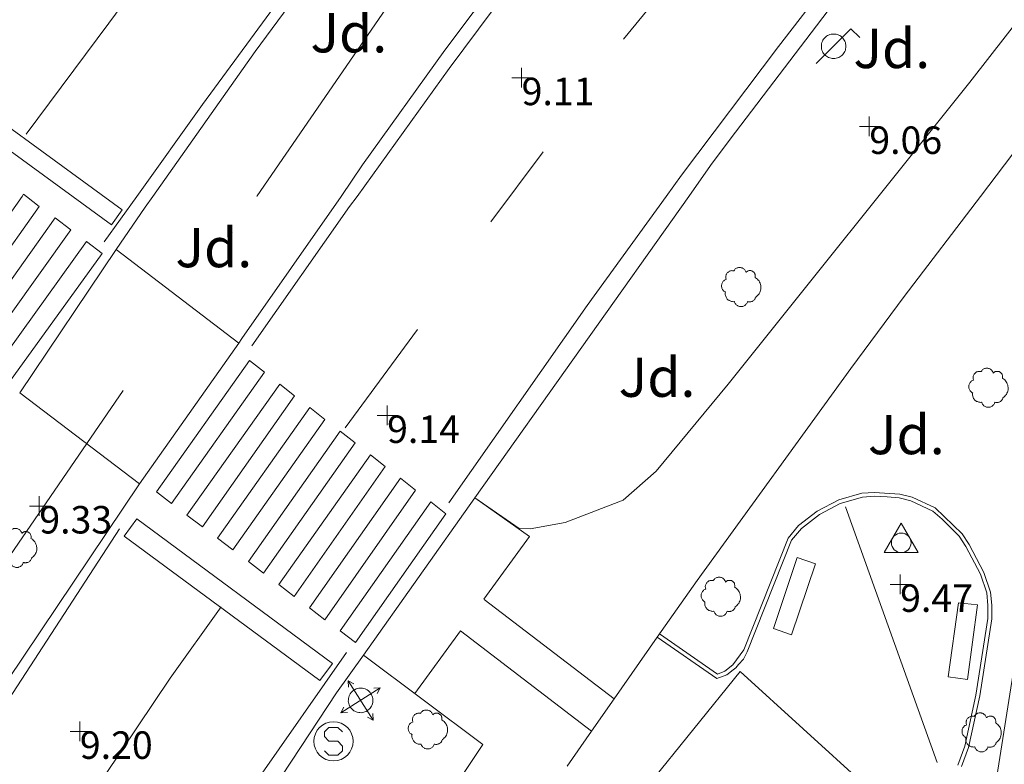
# Model space of a CAD drawing. Units: metres. Extents: x 548000 to 549001, y 4799000 to 4800001.
# Drawn here: x 548195 to 548220, y 4799771 to 4799790 of the extents above; entities that cross this region are included whole.
import ezdxf
from ezdxf.enums import TextEntityAlignment as Align

# ---------------------------------------------------------------- set-up
doc = ezdxf.new("R2010")
doc.units = ezdxf.units.M
doc.header["$MEASUREMENT"] = 0
doc.linetypes.add('DGN Style 3', pattern=[16.792324159183735, 11.99451725655981, -4.797806902623925])
doc.linetypes.add('DGN Style 4', pattern=[19.203222127752262, 9.59561380524785, -4.797806902623925, 0.01199451725655981, -4.797806902623925])
for name, color, linetype, lineweight in [('01-005', 6, 'Continuous', 0), ('01-014', 6, 'Continuous', 0), ('01-405', 7, 'Continuous', 0), ('01-414', 7, 'Continuous', 0), ('04+002', 12, 'Continuous', 0), ('04-004', 92, 'Continuous', 0), ('04-007', 3, 'Continuous', 0), ('04-407', 3, 'Continuous', 0), ('05-036', 140, 'Continuous', 0), ('05-037', 161, 'Continuous', 0), ('05-038', 163, 'Continuous', 0), ('05-039', 40, 'DGN Style 3', 0), ('05-040', 40, 'Continuous', 0), ('05-042', 254, 'DGN Style 4', 0), ('07-025', 7, 'Continuous', 0), ('07-027', 93, 'Continuous', 0), ('08-001', 11, 'Continuous', 0), ('08-006', 42, 'Continuous', 0), ('08-015', 70, 'Continuous', 0), ('08-040', 140, 'Continuous', 0), ('09-001', 252, 'Continuous', 0)]:
    doc.layers.add(name, color=color, linetype=linetype, lineweight=lineweight)
doc.styles.add('Style-ITALICS', font='ITALICS.shx')

# ---------------------------------------------------------------- blocks, each defined once
blk = doc.blocks.new('01-005-01')
at = {"layer": '01-005', "color": 6, "linetype": 'Continuous', "lineweight": 0, "flags": 128}
for points in [[(-0.25, 0), (0.25, 0)], [(0, -0.25), (0, 0.25)]]:
    blk.add_lwpolyline(points, dxfattribs=at)
blk = doc.blocks.new('01-014-01')
at = {"layer": '01-014', "color": 6, "linetype": 'Continuous', "lineweight": 0, "flags": 128}
for points in [[(-0.25, 0), (0.25, 0)], [(0, -0.25), (0, 0.25)]]:
    blk.add_lwpolyline(points, dxfattribs=at)
blk = doc.blocks.new('08-001-01')
at = {"layer": '08-001', "color": 11, "linetype": 'Continuous', "lineweight": 0, "flags": 128}
for points in [[(-0.443149681086652, -0.4419999998062849), (0.4418503189226612, 0.4419999998062849), (0.6638503188733011, 0.2209999999031425)], [(0.3118503189180046, 0), (0.3118503189180046, 0.03299999982118607), (0.304850319866091, 0.06400000024586916), (0.2988503188826144, 0.09700000006705523), (0.2848503198474646, 0.1299999998882413), (0.2718503188807517, 0.1550000002607703), (0.2548503198195249, 0.1820000000298023), (0.2348503199173138, 0.2079999996349216), (0.2078503188677132, 0.2340000001713634), (0.181850318913348, 0.2539999997243285), (0.1558503189589828, 0.2730000000447035), (0.1298503198195249, 0.2860000003129244), (0.09685031895060092, 0.2989999996498227), (0.06385031889658421, 0.3059999998658895), (0.03185031889006495, 0.3119999999180436), (-0.001149681047536433, 0.3119999999180436), (-0.03414968110155314, 0.3119999999180436), (-0.06414968112949282, 0.3059999998658895), (-0.0971496810670942, 0.2989999996498227), (-0.1301496801897883, 0.2860000003129244), (-0.1551496800966561, 0.2730000000447035), (-0.1811496810987592, 0.2539999997243285), (-0.2071496810531244, 0.2340000001713634), (-0.234149681054987, 0.2079999996349216), (-0.2541496810736135, 0.1820000000298023), (-0.2721496811136603, 0.1550000002607703), (-0.2851496801013127, 0.1299999998882413), (-0.299149681115523, 0.09700000006705523), (-0.3051496801199391, 0.06400000024586916), (-0.3121496811509132, 0.03299999982118607), (-0.3121496811509132, 0), (-0.3121496811509132, -0.03299999982118607), (-0.3051496801199391, -0.06400000024586916), (-0.299149681115523, -0.09700000006705523), (-0.2851496801013127, -0.1299999998882413), (-0.2721496811136603, -0.1550000002607703), (-0.2541496810736135, -0.1820000000298023), (-0.234149681054987, -0.2079999996349216), (-0.2071496810531244, -0.2340000001713634), (-0.1811496810987592, -0.2539999997243285), (-0.1551496800966561, -0.2730000000447035), (-0.1301496801897883, -0.2860000003129244), (-0.0971496810670942, -0.2989999996498227), (-0.06414968112949282, -0.3059999998658895), (-0.03414968110155314, -0.3119999999180436), (-0.001149681047536433, -0.3119999999180436), (0.03185031889006495, -0.3119999999180436), (0.06385031889658421, -0.3059999998658895), (0.09685031895060092, -0.2989999996498227), (0.1298503198195249, -0.2860000003129244), (0.1558503189589828, -0.2730000000447035), (0.181850318913348, -0.2539999997243285), (0.2078503188677132, -0.2340000001713634), (0.2348503199173138, -0.2079999996349216), (0.2548503198195249, -0.1820000000298023), (0.2718503188807517, -0.1550000002607703), (0.2848503198474646, -0.1299999998882413), (0.2988503188826144, -0.09700000006705523), (0.304850319866091, -0.06400000024586916), (0.3118503189180046, -0.03299999982118607), (0.3118503189180046, 0)]]:
    blk.add_lwpolyline(points, dxfattribs=at)
blk = doc.blocks.new('08-040-01')
at = {"layer": '08-040', "color": 140, "linetype": 'Continuous', "lineweight": 0, "flags": 128}
blk.add_lwpolyline([(0, 0.5), (0.4330000000772998, -0.25), (-0.4329999999608845, -0.25), (0, 0.5)], dxfattribs=at)
at = {"layer": '08-040', "color": 140, "linetype": 'Continuous', "lineweight": 0}
blk.add_circle((0, 0), 0.25, dxfattribs=at)
blk = doc.blocks.new('04-004-01')
at = {"layer": '04-004', "color": 92, "linetype": 'Continuous', "lineweight": 0, "flags": 128}
for points in [[(-0.1890000000130385, 0.4060000004246831), (-0.2050000000745058, 0.4090000009164214), (-0.2200000000884756, 0.4090000009164214), (-0.2400000001071021, 0.4130000015720725), (-0.2560000000521541, 0.4090000009164214), (-0.271999999997206, 0.4060000004246831), (-0.2870000001275912, 0.401999999769032), (-0.3030000000726432, 0.3980000019073486), (-0.3190000000176951, 0.3859999999403954), (-0.3310000001220033, 0.3780000014230609), (-0.3430000001098961, 0.3660000003874302), (-0.3539999999338761, 0.3540000002831221), (-0.3660000001545995, 0.3430000012740493), (-0.3739999999525025, 0.3270000005140901), (-0.3820000000996515, 0.3110000006854534), (-0.386000000173226, 0.2950000008568168), (-0.3900000001303852, 0.2800000011920929), (-0.3940000000875443, 0.2640000013634562), (-0.3940000000875443, 0.2480000015348196), (-0.3900000001303852, 0.2280000010505319), (-0.3900000001303852, 0.213000001385808), (-0.3820000000996515, 0.1969999996945262), (-0.3820000000996515, 0.1930000018328428)], [(0.1219999998575076, 0.3700000001117587), (0.1179999999003485, 0.3859999999403954), (0.1099999999860302, 0.401999999769032), (0.09799999999813735, 0.4169999994337559), (0.09100000001490116, 0.4330000011250377), (0.07899999979417771, 0.4450000012293458), (0.06299999996554106, 0.4570000004023314), (0.05099999997764826, 0.4690000014379621), (0.03499999991618097, 0.4760000007227063), (0.01999999990221113, 0.4840000011026859), (0, 0.4880000008270144), (-0.01600000017788261, 0.492000000551343), (-0.03100000019185245, 0.492000000551343), (-0.05100000009406358, 0.492000000551343), (-0.06700000003911555, 0.492000000551343), (-0.087000000057742, 0.4880000008270144), (-0.1019999999552965, 0.4840000011026859), (-0.1180000001331791, 0.4760000007227063), (-0.1340000000782311, 0.465000000782311), (-0.1500000000232831, 0.4570000004023314), (-0.1610000000800937, 0.4450000012293458), (-0.1730000000679865, 0.4290000014007092), (-0.1810000002151355, 0.4169999994337559), (-0.1890000000130385, 0.4060000004246831)], [(0.3539999998174608, 0.24000000115484), (0.3580000000074506, 0.2560000009834766), (0.3580000000074506, 0.2680000010877848), (0.3580000000074506, 0.2830000007525086), (0.3580000000074506, 0.2950000008568168), (0.3539999998174608, 0.3110000006854534), (0.3499999999767169, 0.3230000007897615), (0.3460000000195578, 0.3390000006183982), (0.3389999998034909, 0.3500000005587935), (0.3310000000055879, 0.3619999997317791), (0.3189999999012798, 0.3740000007674098), (0.306999999913387, 0.3820000002160668), (0.2989999998826534, 0.3900000005960464), (0.2829999999376014, 0.3980000019073486), (0.271999999997206, 0.4060000004246831), (0.2600000000093132, 0.4090000009164214), (0.2439999998314306, 0.4130000015720725), (0.2279999998863786, 0.4130000015720725), (0.2169999999459833, 0.4130000015720725), (0.2010000000009313, 0.4130000015720725), (0.1889999998966232, 0.4090000009164214), (0.1729999999515712, 0.4060000004246831), (0.1610000000800937, 0.3980000019073486), (0.1499999999068677, 0.394000000320375), (0.1379999999189749, 0.3820000002160668), (0.1259999999310821, 0.3740000007674098), (0.1219999998575076, 0.3700000001117587)], [(-0.3780000001424924, 0.1930000018328428), (-0.3940000000875443, 0.1850000005215406), (-0.4130000000586733, 0.177000000141561), (-0.4290000000037253, 0.169000000692904), (-0.4410000002244487, 0.1569999996572733), (-0.4570000000530854, 0.1419999999925494), (-0.465000000083819, 0.1300000008195639), (-0.4760000001406297, 0.1140000009909272), (-0.484000000054948, 0.09800000116229057), (-0.4920000000856817, 0.07900000084191561), (-0.4960000001592562, 0.06300000101327896), (-0.5000000001164153, 0.0430000014603138), (-0.5000000001164153, 0.02400000020861626), (-0.5000000001164153, 0.008000001311302185), (-0.4960000001592562, -0.01199999917298555), (-0.4920000000856817, -0.03099999949336052), (-0.484000000054948, -0.04699999932199717), (-0.4760000001406297, -0.06300000008195639), (-0.465000000083819, -0.07899999991059303), (-0.4570000000530854, -0.0939999995753169), (-0.4410000002244487, -0.1059999987483025), (-0.4290000000037253, -0.1180000007152557), (-0.4130000000586733, -0.1299999989569187), (-0.4020000000018626, -0.1339999996125698)], [(0.3699999999953434, -0.25999999884516), (0.3939999998547137, -0.2399999992921948), (0.4169999998994172, -0.2199999997392297), (0.4369999999180436, -0.1969999987632036), (0.4569999999366701, -0.1730000004172325), (0.4719999999506399, -0.1459999987855554), (0.4839999998221174, -0.1180000007152557), (0.491999999852851, -0.08699999935925007), (0.4999999998835847, -0.05899999942630529), (0.4999999998835847, -0.02799999993294477), (0.4999999998835847, 0.004000000655651093), (0.4959999999264255, 0.03500000108033419), (0.491999999852851, 0.06300000101327896), (0.4799999998649582, 0.09400000050663948), (0.4689999999245629, 0.1220000004395843), (0.4529999999795109, 0.150000000372529), (0.4329999999608845, 0.1730000004172325), (0.412999999942258, 0.1969999996945262), (0.3899999998975545, 0.2170000001788139), (0.3660000000381842, 0.2319999998435378), (0.3539999998174608, 0.24000000115484)], [(-0.4020000000018626, -0.1339999996125698), (-0.4060000000754371, -0.153999999165535), (-0.4060000000754371, -0.1769999992102385), (-0.4060000000754371, -0.1969999987632036), (-0.4020000000018626, -0.2169999992474914), (-0.3940000000875443, -0.2399999992921948), (-0.386000000173226, -0.25999999884516), (-0.3780000001424924, -0.2759999986737967), (-0.3660000001545995, -0.2949999989941716), (-0.3539999999338761, -0.3109999988228083), (-0.3390000000363216, -0.3269999986514449), (-0.3190000000176951, -0.338999998755753), (-0.3030000000726432, -0.349999999627471), (-0.283000000170432, -0.3580000000074506), (-0.2639999999664724, -0.3659999994561076), (-0.2439999999478459, -0.3739999998360872), (-0.2240000000456348, -0.3739999998360872), (-0.2010000001173466, -0.3779999995604157), (-0.1810000002151355, -0.3739999998360872), (-0.1730000000679865, -0.3739999998360872)], [(-0.1730000000679865, -0.3739999998360872), (-0.1689999999944121, -0.3899999996647239), (-0.1610000000800937, -0.4089999990537763), (-0.1500000000232831, -0.4249999988824129), (-0.1380000001518056, -0.436999998986721), (-0.1260000001639128, -0.4529999997466803), (-0.1140000000596046, -0.4649999989196658), (-0.09800000011455268, -0.4719999982044101), (-0.08300000010058284, -0.4839999992400408), (-0.06700000003911555, -0.4879999998956919), (-0.0470000000204891, -0.4959999984130263), (-0.03100000019185245, -0.4999999990686774), (-0.01199999998789281, -0.4999999990686774), (0.00399999984074384, -0.4999999990686774), (0.02399999985937029, -0.4999999990686774), (0.03899999987334013, -0.4959999984130263), (0.05899999989196658, -0.4879999998956919), (0.07499999983701855, -0.4799999985843897), (0.09100000001490116, -0.4719999982044101), (0.106000000028871, -0.4609999991953373), (0.1179999999003485, -0.4489999990910292), (0.1299999998882413, -0.4329999992623925), (0.1419999998761341, -0.4209999991580844), (0.1499999999068677, -0.4059999994933605), (0.1569999998901039, -0.3859999990090728), (0.1610000000800937, -0.3739999998360872)], [(0.1610000000800937, -0.3739999998360872), (0.1769999999087304, -0.3779999995604157), (0.1929999999701977, -0.3819999992847443), (0.2129999999888241, -0.3819999992847443), (0.2279999998863786, -0.3819999992847443), (0.2439999998314306, -0.3779999995604157), (0.2600000000093132, -0.3739999998360872), (0.2759999999543652, -0.3699999991804361), (0.290999999968335, -0.3619999988004565), (0.306999999913387, -0.3540000002831221), (0.3189999999012798, -0.3430000003427267), (0.3310000000055879, -0.3309999983757734), (0.3429999999934807, -0.3189999992027879), (0.3499999999767169, -0.3030000003054738), (0.3580000000074506, -0.2909999992698431), (0.3660000000381842, -0.2759999986737967), (0.3699999999953434, -0.25999999884516)]]:
    blk.add_lwpolyline(points, dxfattribs=at)
blk = doc.blocks.new('08-015-01_1')
at = {"layer": '08-015', "color": 70, "linetype": 'Continuous', "lineweight": 0}
for p, q in [((0.5, 0.321000000461936), (-0.5, -0.3209999995306134)), ((0.5, 0.321000000461936), (-0.5, -0.3209999995306134)), ((-0.32100000011269, 0.5), (0.3209999999962747, -0.5))]:
    blk.add_line(p, q, dxfattribs=at)
at = {"layer": '08-015', "color": 70, "linetype": 'Continuous', "lineweight": 0, "flags": 128}
for points in [[(-0.3130000000819564, 0.3349999999627471), (-0.32100000011269, 0.5), (-0.1750000000465661, 0.4239999996498227)], [(0.2619999999878928, 0.1679999995976686), (0.2449999999953434, 0.196000000461936), (0.2229999999981374, 0.2189999995753169), (0.1989999999059364, 0.2429999997839332), (0.1699999999254942, 0.2640000004321337), (0.1459999999497086, 0.2779999999329448), (0.1149999999906868, 0.2900000000372529), (0.08399999991524965, 0.3009999999776483), (0.04799999995157123, 0.3090000003576279), (0.01599999994505197, 0.3119999999180436), (-0.01700000010896474, 0.3130000000819564), (-0.04500000004190952, 0.3109999997541308), (-0.0800000000745058, 0.3040000004693866), (-0.1120000000810251, 0.2920000003650784), (-0.1410000000614673, 0.2800000002607703), (-0.1690000001108274, 0.2620000001043081), (-0.19600000011269, 0.2450000001117587), (-0.2190000000409782, 0.223000000230968), (-0.2430000000167638, 0.1990000000223517), (-0.2640000000828877, 0.1699999999254942), (-0.2780000000493601, 0.1459999997168779), (-0.2910000000847504, 0.1150000002235174), (-0.3020000000251457, 0.08399999979883432), (-0.3090000000083819, 0.04899999964982271), (-0.3120000000344589, 0.01599999982863665), (-0.3140000000130385, -0.01699999999254942), (-0.3110000001033768, -0.04499999992549419), (-0.3040000000037253, -0.0800000000745058), (-0.2920000000158325, -0.1119999997317791), (-0.2810000000754371, -0.1409999998286366), (-0.2630000000353903, -0.1689999997615814), (-0.2450000001117587, -0.1959999995306134), (-0.2229999999981374, -0.2189999995753169), (-0.1990000000223517, -0.2429999997839332), (-0.171000000089407, -0.2640000004321337), (-0.1460000000661239, -0.2779999999329448), (-0.1160000000381842, -0.2900000000372529), (-0.08500000007916242, -0.302000000141561), (-0.04899999999906868, -0.3090000003576279), (-0.01600000006146729, -0.3119999999180436), (0.01699999999254942, -0.3140000002458692), (0.04499999992549419, -0.3109999997541308), (0.07999999995809048, -0.303999999538064), (0.1109999999171123, -0.2920000003650784), (0.140999999945052, -0.2800000002607703), (0.1679999999469146, -0.2630000002682209), (0.1959999999962747, -0.2450000001117587), (0.2189999999245629, -0.223000000230968), (0.2429999999003485, -0.1990000000223517), (0.2639999999664724, -0.171000000089407), (0.2779999999329448, -0.1459999997168779), (0.2899999999208376, -0.1160000003874302), (0.3009999999776483, -0.0849999999627471), (0.3089999998919666, -0.04899999964982271), (0.3119999999180436, -0.01599999982863665), (0.3129999999655411, 0.01699999999254942), (0.3109999999869615, 0.04499999992549419), (0.30399999988731, 0.0800000000745058), (0.2919999998994172, 0.1109999995678663), (0.2799999999115244, 0.1409999998286366), (0.2619999999878928, 0.1679999995976686)], [(0.3349999999627471, 0.3130000000819564), (0.5, 0.321000000461936), (0.4239999999990687, 0.1749999998137355)], [(-0.3350000000791624, -0.3130000000819564), (-0.5, -0.3209999995306134), (-0.4239999999990687, -0.1749999998137355)], [(0.3129999999655411, -0.3349999999627471), (0.3209999999962747, -0.5), (0.1749999999301508, -0.4239999996498227)]]:
    blk.add_lwpolyline(points, dxfattribs=at)
blk = doc.blocks.new('09-002-01_1')
at = {"layer": '09-001', "color": 1, "linetype": 'Continuous', "lineweight": 0, "flags": 128}
blk.add_lwpolyline([(-0.228000000002794, -0.2399999992921948), (-0.1180000000167638, -0.349999999627471), (0.1139999999431893, -0.349999999627471), (0.2289999999338761, -0.2399999992921948), (0.2289999999338761, -0.1239999998360872), (0.1139999999431893, 0.003000000491738319), (-0.1180000000167638, 0.003000000491738319), (-0.228000000002794, 0.1239999998360872), (-0.228000000002794, 0.2400000002235174), (-0.1180000000167638, 0.3500000005587935), (0.1139999999431893, 0.3500000005587935), (0.2289999999338761, 0.2400000002235174)], dxfattribs=at)
at = {"layer": '09-001', "color": 1, "linetype": 'Continuous', "lineweight": 0}
blk.add_circle((0, 0), 0.5, dxfattribs=at)

msp = doc.modelspace()

# ---------------------------------------------------------------- linework, layer by layer
at = {"layer": '04+002'}
msp.add_polyline3d([(548219.0650000001, 4799771.219000001, 9.705), (548219.245, 4799771.708, 9.705), (548219.535, 4799773.021, 9.731), (548219.837, 4799774.98, 9.731), (548219.837, 4799775.324, 9.731), (548219.81, 4799775.659, 9.714), (548219.6410000001, 4799776.16, 9.705), (548219.264, 4799776.87, 9.705), (548219.089, 4799777.145, 9.705), (548218.394, 4799777.804, 9.705), (548217.812, 4799778.076, 9.683), (548217.4940000001, 4799778.156, 9.672), (548216.849, 4799778.199, 9.672), (548216.532, 4799778.18, 9.672), (548215.941, 4799778.013, 9.672), (548215.394, 4799777.723, 9.672), (548214.919, 4799777.353, 9.672), (548214.65, 4799777.033, 9.672), (548213.523, 4799774.187, 9.614), (548213.247, 4799773.806, 9.605), (548213.039, 4799773.645, 9.566), (548212.85, 4799773.57, 9.483), (548211.377, 4799774.597, 9.483)], dxfattribs=at)
at = {"layer": '04-007', "extrusion": (0.004496151044773142, 0.005274884405727842, 0.9999759798216601), "elevation": 27792.35228791612, "flags": 128}
msp.add_lwpolyline([(548231.0963337516, 4799737.393952212), (548231.8383262514, 4799737.272936298), (548232.5383191758, 4799736.993923577), (548232.8553159715, 4799736.772919134), (548233.138313111, 4799736.530915789), (548233.3963105031, 4799736.254913509), (548233.6073083703, 4799735.930913012), (548233.7963064599, 4799735.612912955), (548233.9293051155, 4799735.254914781), (548234.0293041047, 4799734.893917432), (548213.6954799982, 4799708.81255458)], dxfattribs=at)
at = {"layer": '04-007', "extrusion": (0.3144339368544518, -0.2260446734990528, 0.9219734838578154), "elevation": -912578.3968511631, "flags": 128}
msp.add_lwpolyline([(4217242.389985309, 2172694.634874735), (4217241.855476188, 2172694.634874734), (4217236.753976709, 2172694.782065326)], dxfattribs=at)
at = {"layer": '04-007', "extrusion": (-0.06120812719440911, 0.04469631499161613, 0.9971237659345621), "elevation": 180986.6404255301, "flags": 128}
msp.add_lwpolyline([(-4199576.415358788, -2380999.833536351), (-4199576.373602588, -2380996.020392056), (-4199565.76439346, -2380995.584981115)], dxfattribs=at)
at = {"layer": '04-007'}
for points in [[(548206.672, 4799778.057, 9), (548207.801, 4799777.28, 9.147), (548208.084, 4799777.272, 9.305), (548208.974, 4799777.432, 9.555), (548210.454, 4799778.002, 9.509), (548211.289, 4799778.737, 9.509), (548213.125, 4799780.954, 9.508000000000001), (548219.278, 4799788.639, 9.143)], [(548219.549, 4799785.736, 9.514), (548217.611, 4799783.188, 9.514), (548216.2490000001, 4799781.357, 9.514), (548212.337, 4799775.957, 9.5), (548211.3200000001, 4799774.515, 9.483)], [(548217.863, 4799759.72, 9.757), (548218.111, 4799760.199, 9.772), (548218.406, 4799761.088, 9.814), (548222.305, 4799785.736, 9.814)], [(548211.3200000001, 4799774.515, 9.483), (548212.837, 4799773.457, 9.483), (548213.089, 4799773.557, 9.566), (548213.2490000001, 4799773.681, 9.583), (548213.3200000001, 4799773.736, 9.605), (548213.389, 4799773.82, 9.605), (548213.511, 4799773.957, 9.614), (548213.611, 4799774.139, 9.614), (548214.737, 4799776.981, 9.672), (548214.9890000001, 4799777.281, 9.672), (548215.449, 4799777.639, 9.672), (548215.978, 4799777.92, 9.672), (548216.549, 4799778.081, 9.672), (548216.849, 4799778.099, 9.672), (548217.172, 4799778.088, 9.672), (548217.478, 4799778.057, 9.672), (548217.778, 4799777.981, 9.683), (548218.337, 4799777.72, 9.705), (548218.578, 4799777.52, 9.705), (548219.011, 4799777.081, 9.705), (548219.178, 4799776.82, 9.705), (548219.549, 4799776.12, 9.705), (548219.711, 4799775.639, 9.714), (548219.737, 4799775.32, 9.731), (548219.737, 4799774.988, 9.731), (548219.437, 4799773.039, 9.731), (548219.149, 4799771.736, 9.705), (548218.9720000001, 4799771.257, 9.705)]]:
    msp.add_polyline3d(points, dxfattribs=at)
at = {"layer": '05-036', "extrusion": (-0.04458788020647151, 0.03322388949898143, 0.9984528502164), "elevation": 135034.18494385, "flags": 128}
msp.add_lwpolyline([(-4176349.262596296, -2424530.666081008), (-4176352.785613468, -2424530.666081008), (-4176357.027290209, -2424530.684065031)], dxfattribs=at)
at = {"layer": '05-036', "flags": 128}
for points, elevation in [([(548210.459, 4799789.734), (548212.18, 4799791.841)], 9.268), ([(548207.078, 4799785.086), (548208.409, 4799786.869)], 9.344), ([(548198.063, 4799785.736), (548197.232, 4799784.574)], 9.143)]:
    msp.add_lwpolyline(points, dxfattribs=dict(at, elevation=elevation))
at = {"layer": '05-036', "extrusion": (0.7720172838410869, -0.5380714751461049, 0.3383317914189046), "elevation": -2159401.983401389, "flags": 128}
msp.add_lwpolyline([(4251191.956503903, 776389.6906951214), (4251196.284725728, 776389.6396870145), (4251196.610597815, 776389.6120576232)], dxfattribs=at)
at = {"layer": '05-036', "extrusion": (-0.4865273286340172, 0.3574248734279579, 0.7972067600988186), "elevation": 1448850.049290781, "flags": 128}
msp.add_lwpolyline([(-4192709.770615855, -1913221.457167611), (-4192715.907623861, -1913221.622811051), (-4192719.341388216, -1913221.647657567)], dxfattribs=at)
at = {"layer": '05-036', "extrusion": (-0.02879507911010039, -0.03909690165817648, 0.9988204421715516), "elevation": -203432.8259561364, "flags": 128}
msp.add_lwpolyline([(-2404976.053095258, 4184867.832368765), (-2404976.053095258, 4184870.942154289)], dxfattribs=at)
at = {"layer": '05-036'}
for points in [[(548227.5557052054, 4799823.884716093, 8.865544524250948), (548227.078, 4799823.281, 8.872), (548220.963, 4799815.481, 9), (548214.805, 4799807.757, 8.957), (548208.711, 4799799.988, 8.972), (548204.205, 4799794.133, 9.026), (548202.272, 4799791.539, 9.083), (548199.732, 4799788.074, 9.131), (548198.063, 4799785.736, 9.143)], [(548203.672, 4799785.736, 9.157), (548206.02, 4799788.988, 9.157), (548208.611, 4799792.474, 9.131), (548211.237, 4799795.915, 9.126), (548219.4720000001, 4799806.315, 9.131), (548228.611, 4799817.874, 9.031), (548231.0033979467, 4799820.976880292, 8.997598283465711)], [(548211.549, 4799785.736, 8.957), (548211.937, 4799786.274, 8.957), (548214.405, 4799789.552, 8.957), (548216.905, 4799792.788, 8.972), (548219.463, 4799795.999, 9.031), (548229.8585520231, 4799809.092713807, 8.890737286952556)], [(548197.617, 4799777.268, 9.678), (548194.578, 4799772.591, 9.634), (548191.665, 4799768.031, 9.622), (548188.261, 4799762.416, 9.622), (548185.152, 4799757.100000001, 9.627), (548182.345, 4799752.163, 9.634), (548181.0216271635, 4799749.755294132, 9.395033502002713)], [(548195.226, 4799767.623, 9.562), (548197.25, 4799770.988, 9.373), (548198.915, 4799773.47, 9.328), (548200.214, 4799775.285, 9.226)], [(548203.406, 4799774.12, 8.972), (548201.132, 4799770.881, 8.972), (548200.72, 4799770.199, 8.957), (548200.389, 4799769.499, 8.943), (548200.12, 4799768.774, 8.943), (548199.932, 4799768.015, 8.957), (548199.805, 4799767.236, 8.957), (548199.7490000001, 4799766.457, 8.972), (548199.778, 4799765.681, 8.999), (548199.878, 4799764.899, 9.014), (548200.049, 4799764.139, 9.043000000000001), (548200.289, 4799763.399, 9.083), (548200.611, 4799762.688, 9.126)]]:
    msp.add_polyline3d(points, dxfattribs=at)
at = {"layer": '05-037', "elevation": 9.072000000000001, "flags": 128}
msp.add_lwpolyline([(548195.137, 4799785.736), (548195.178, 4799785.788)], dxfattribs=at)
at = {"layer": '05-037', "extrusion": (-0.1000606573803901, 0.07328386174338429, 0.9922788622421527), "elevation": 296903.0701560511, "flags": 128}
msp.add_lwpolyline([(-4196217.03217522, -2375304.76986976), (-4196217.03217522, -2375304.681179287)], dxfattribs=at)
at = {"layer": '05-037'}
for points in [[(548195.2490000001, 4799785.736, 9.083), (548195.578, 4799785.481, 9.083), (548193.237, 4799782.188, 9.083), (548192.849, 4799782.488, 9.083), (548195.137, 4799785.736, 9.072000000000001)], [(548195.978, 4799785.188, 9.099), (548196.378, 4799784.881, 9.105), (548194.032, 4799781.599, 9.099), (548193.637, 4799781.899, 9.099), (548195.978, 4799785.188, 9.099)], [(548196.778, 4799784.588, 9.114), (548197.178, 4799784.281, 9.126), (548194.8200000001, 4799781.015, 9.105), (548194.432, 4799781.315, 9.105), (548196.778, 4799784.588, 9.114)], [(548200.932, 4799781.557, 9.226), (548201.311, 4799781.257, 9.205), (548198.949, 4799777.915, 9.126), (548198.563, 4799778.215, 9.131), (548200.932, 4799781.557, 9.226)], [(548201.705, 4799780.957, 9.205), (548202.078, 4799780.657, 9.183), (548199.732, 4799777.32, 9.114), (548199.337, 4799777.62, 9.126), (548201.705, 4799780.957, 9.205)], [(548202.4720000001, 4799780.357, 9.183), (548202.849, 4799780.057, 9.166), (548200.511, 4799776.733, 9.105), (548200.12, 4799777.033, 9.114), (548202.4720000001, 4799780.357, 9.183)], [(548203.237, 4799779.757, 9.166), (548203.62, 4799779.457, 9.143), (548201.289, 4799776.139, 9.099), (548200.905, 4799776.439, 9.105), (548203.237, 4799779.757, 9.166)], [(548204.011, 4799779.157, 9.143), (548204.389, 4799778.857, 9.126), (548202.072, 4799775.552, 9.083), (548201.678, 4799775.852, 9.099), (548204.011, 4799779.157, 9.143)], [(548204.778, 4799778.557, 9.126), (548205.1630000001, 4799778.257, 9.105), (548202.849, 4799774.957, 9.072000000000001), (548202.463, 4799775.257, 9.083), (548204.778, 4799778.557, 9.126)], [(548205.549, 4799777.957, 9.105), (548205.932, 4799777.657, 9.083), (548203.632, 4799774.374, 9.066), (548203.237, 4799774.674, 9.072000000000001), (548205.549, 4799777.957, 9.105)]]:
    msp.add_polyline3d(points, dxfattribs=at)
at = {"layer": '05-038'}
for points in [[(548197.414, 4799785.012, 9.39), (548192.3383177792, 4799788.713862491, 9.29980631644619), (548192.613, 4799789.091, 9.321), (548197.6886822209, 4799785.389137509, 9.41119368355381)], [(548198.063, 4799777.528, 9.36), (548203.0458599168, 4799773.846657486, 9.141103535356505), (548202.721, 4799773.406, 9.157), (548197.7381400832, 4799777.087342514, 9.375896464643494)]]:
    msp.add_3dface(points, dxfattribs=at)
at = {"layer": '05-039', "extrusion": (0.002099429717687971, -0.005848411356416489, 0.9999806940533736), "elevation": -26910.63417505109, "flags": 128}
msp.add_lwpolyline([(548217.2209374701, 4799696.020441692), (548214.8828523457, 4799702.533553081)], dxfattribs=at)
at = {"layer": '05-039', "extrusion": (-0.001575187055578458, -0.002247723442176985, 0.9999962332554395), "elevation": -11642.61810523479, "flags": 128}
msp.add_lwpolyline([(548210.6548188061, 4799760.470450202), (548209.5530606784, 4799758.898295178)], dxfattribs=at)
at = {"layer": '05-039', "extrusion": (0.0009294999246328683, -0.0007525264604788716, 0.9999992848666526), "elevation": -3092.92033070348, "flags": 128}
msp.add_lwpolyline([(548210.286376832, 4799769.088540998), (548213.1863755793, 4799772.670542013), (548216.9033795507, 4799769.288541055)], dxfattribs=at)
at = {"layer": '05-039', "extrusion": (-0.001575187054774572, -0.002247723441873626, 0.9999962332554415), "elevation": -11642.61810333804, "flags": 128}
msp.add_lwpolyline([(548208.9786619548, 4799758.078656263), (548208.3548043331, 4799757.188441915)], dxfattribs=at)
at = {"layer": '05-040'}
for p, q in [((548206.9082046053, 4799775.474225779, 9.177975133490087), (548210.2182488055, 4799772.942848948, 9.13550236787556)), ((548206.3097851643, 4799774.672961686, 9.177858933044616), (548209.6438536956, 4799772.1232121, 9.13507789970921))]:
    msp.add_line(p, q, dxfattribs=at)
at = {"layer": '05-040', "extrusion": (-0.01578293083241713, 0.01202653270723531, 0.9998031114201341), "elevation": 49081.90320475305, "flags": 128}
msp.add_lwpolyline([(-4149989.141339945, -2472572.00066337), (-4149989.141339945, -2472575.931551819)], dxfattribs=at)
at = {"layer": '05-040', "extrusion": (-0.0153806683306859, 0.01166392529596219, 0.9998136765859886), "elevation": 47562.00652788616, "flags": 128}
msp.add_lwpolyline([(548130.3669948176, 4799552.470139312), (548133.4217717593, 4799550.153981754)], dxfattribs=at)
at = {"layer": '05-040', "extrusion": (-0.0878877041987374, 0.06137195878430959, 0.9942380168378456), "elevation": 246400.103401679, "flags": 128}
msp.add_lwpolyline([(-4249133.089722183, -2285285.638315615), (-4249135.06599398, -2285285.59756685), (-4249135.071576603, -2285287.308919025)], dxfattribs=at)
at = {"layer": '05-040', "extrusion": (-0.001302028184482726, -0.00178546108352056, 0.9999975584226823), "elevation": -9274.414106947066, "flags": 128}
msp.add_lwpolyline([(548204.6923618923, 4799764.167254631), (548205.8570511665, 4799765.764380041)], dxfattribs=at)
at = {"layer": '05-040', "extrusion": (-0.001575187057375001, -0.002247723442782088, 0.9999962332554355), "elevation": -11642.61810912403, "flags": 128}
msp.add_lwpolyline([(548209.553060677, 4799758.89829517), (548208.9786619525, 4799758.078656252)], dxfattribs=at)
at = {"layer": '05-042', "flags": 128}
for points in [[(548201.1190000001, 4799785.736), (548201.126, 4799785.746), (548205.836, 4799792.596), (548211.416, 4799800.066), (548218.585, 4799809.062), (548230.926, 4799824.476), (548243.926, 4799843.106), (548260.95, 4799864.875)], [(548192.281, 4799772.883), (548201.1190000001, 4799785.736)]]:
    msp.add_lwpolyline(points, dxfattribs=at)
at = {"layer": '07-025', "extrusion": (0.003306980525662224, 0.004901969912988535, 0.9999825171325623), "elevation": 25350.58204089122, "flags": 128}
msp.add_lwpolyline([(548194.5085708711, 4799717.780506885), (548192.049498335, 4799714.13546309)], dxfattribs=at)
at = {"layer": '07-025', "extrusion": (0.002897773270522183, 0.004097641459975857, 0.9999874060429653), "elevation": 21265.72982790304, "flags": 128}
msp.add_lwpolyline([(548195.8030682286, 4799731.576176703), (548198.3341213535, 4799735.15520675)], dxfattribs=at)
at = {"layer": '07-025', "extrusion": (-0.002006171053668019, -0.002825593033335237, 0.9999939956328306), "elevation": -14653.01585024792, "flags": 128}
msp.add_lwpolyline([(548202.7468274956, 4799751.814130361), (548205.5868558856, 4799755.814146329)], dxfattribs=at)
at = {"layer": '07-027', "extrusion": (-0.4856260858207007, 0.3481190579359865, 0.8018606027684779), "elevation": 1404684.854172632, "flags": 128}
msp.add_lwpolyline([(-4220405.757565673, -1885073.043216866), (-4220405.414285905, -1885073.043216866), (-4220404.11154674, -1885073.006397469)], dxfattribs=at)
at = {"layer": '07-027', "extrusion": (0.2381096509174709, -0.1456207782470483, 0.9602595394385228), "elevation": -568407.1114956388, "flags": 128}
msp.add_lwpolyline([(4380745.608767993, 1955610.511269371), (4380745.750602404, 1955610.511269371), (4380750.153342174, 1955610.231808269)], dxfattribs=at)
at = {"layer": '07-027', "extrusion": (-0.0008603931852018847, -0.001212731143385696, 0.9999988945027593), "elevation": -6283.513625683667, "flags": 128}
msp.add_lwpolyline([(548206.4768309686, 4799773.966342799), (548211.9248409976, 4799781.645348447)], dxfattribs=at)
at = {"layer": '07-027'}
for points in [[(548227.8244815564, 4799823.658026084, 9.014), (548227.672, 4799823.457, 9.014), (548216.9720000001, 4799809.881, 9.166), (548205.4720000001, 4799795.257, 9.231), (548203.237, 4799792.357, 9.231), (548201.078, 4799789.42, 9.231), (548198.4720000001, 4799785.736, 9.283)], [(548203.263, 4799785.736, 9.305), (548203.811, 4799786.539, 9.305), (548205.906, 4799789.457, 9.272), (548208.072, 4799792.339, 9.243), (548211.378, 4799796.599, 9.243), (548219.537, 4799806.939, 9.205), (548222.211, 4799810.281, 9.231), (548226.189, 4799815.439, 9.172), (548230.7710296296, 4799821.172863218, 9.117641702082896)], [(548212.12, 4799785.736, 9.014), (548212.678, 4799786.52, 9.014), (548213.178, 4799787.188, 9.014), (548216.211, 4799791.188, 9), (548219.278, 4799795.181, 9), (548222.378, 4799799.12, 9.014), (548225.537, 4799803.02, 9.072000000000001), (548236.678, 4799817.22, 8.914)], [(548198.132, 4799778.42, 9.405000000000467), (548191.809, 4799769.026000001, 9.685), (548188.386, 4799763.559, 9.658), (548185.214, 4799758.054, 9.658), (548182.444, 4799753.07, 9.675), (548180.622357151, 4799749.824939337, 9.533656821310055)], [(548200.9720000001, 4799762.957, 9.305), (548200.678, 4799763.581, 9.243), (548200.4720000001, 4799764.236, 9.205), (548200.311, 4799764.899, 9.172), (548200.211, 4799765.581, 9.131), (548200.172, 4799766.257, 9.105), (548200.178, 4799766.957, 9.072000000000001), (548200.272, 4799767.639, 9.031), (548200.389, 4799768.299, 9.014), (548200.589, 4799768.957, 8.983), (548200.837, 4799769.588, 8.972), (548203.149, 4799773.099, 8.983), (548203.832, 4799774.057, 8.983)]]:
    msp.add_polyline3d(points, dxfattribs=at)
at = {"layer": '08-006', "extrusion": (-0.2586080503510741, 0.03511625104767217, 0.9653438378142647), "elevation": 26786.18383209227, "flags": 128}
msp.add_lwpolyline([(-4829892.494709485, -99039.55446215812), (-4829890.577272654, -99039.55446215812), (-4829890.577009803, -99040.06454932177), (-4829892.483412111, -99040.06407708081), (-4829892.494709485, -99039.55446215812)], dxfattribs=at)
at = {"layer": '08-006'}
msp.add_polyline3d([(548214.278, 4799774.733, 10.357), (548214.878, 4799776.539, 10.357), (548215.349, 4799776.381, 10.226), (548214.737, 4799774.574, 10.226), (548214.278, 4799774.733, 10.357)], dxfattribs=at)

# ---------------------------------------------------------------- block references
at = {"layer": '01-005', "color": 6, "linetype": 'Continuous', "lineweight": 0}
for p in [(548207.863, 4799788.757, 9.114), (548204.437, 4799780.157, 9.143), (548196.611, 4799772.115, 9.205)]:
    msp.add_blockref('01-005-01', p, dxfattribs=at)
at = {"layer": '01-014', "color": 6, "linetype": 'Continuous', "lineweight": 0}
for p in [(548216.72, 4799787.515, 9.057), (548195.578, 4799777.852, 9.331), (548217.505, 4799775.857, 9.472)]:
    msp.add_blockref('01-014-01', p, dxfattribs=at)
at = {"layer": '04-004', "color": 92, "linetype": 'Continuous', "lineweight": 0, "xscale": 0.9999989999999999, "yscale": 0.9999989999999999, "zscale": 0.9999989999999999}
for p in [(548213.457, 4799783.431, 13.557), (548219.755, 4799780.867000001, 12.199), (548195.011, 4799776.788, 10.883), (548212.936, 4799775.546, 9.358), (548205.476, 4799772.166, 9.232), (548219.581, 4799772.091, 12.783)]:
    msp.add_blockref('04-004-01', p, dxfattribs=at)
at = {"layer": '08-001', "color": 11, "linetype": 'Continuous', "lineweight": 0}
msp.add_blockref('08-001-01', (548215.811, 4799789.557, 9.105), dxfattribs=at)
at = {"layer": '08-015', "color": 70, "linetype": 'Continuous', "lineweight": 0}
msp.add_blockref('08-015-01_1', (548203.7624069296, 4799772.904152657, 12.626), dxfattribs=at)
at = {"layer": '08-040', "color": 140, "linetype": 'Continuous', "lineweight": 0}
msp.add_blockref('08-040-01', (548217.532, 4799776.915, 9.826), dxfattribs=at)
at = {"layer": '09-001', "color": 1, "linetype": 'Continuous', "lineweight": 0}
msp.add_blockref('09-002-01_1', (548203.071012583, 4799771.861673431, 9.014), dxfattribs=at)

# ---------------------------------------------------------------- texts
at = {"layer": '01-405', "color": 7, "linetype": 'Continuous', "lineweight": 0, "style": 'Style-ITALICS'}
for s, p in [('9.11', (548207.863, 4799788.757, 9.114)), ('9.14', (548204.437, 4799780.157, 9.143)), ('9.20', (548196.611, 4799772.115, 9.205))]:
    msp.add_text(s, height=0.7000000000000001, dxfattribs=at).set_placement(p, align=Align.TOP_LEFT)
at = {"layer": '01-414', "color": 7, "linetype": 'Continuous', "lineweight": 0, "style": 'Style-ITALICS'}
for s, p in [('9.06', (548216.72, 4799787.515, 9.057)), ('9.33', (548195.578, 4799777.852, 9.331)), ('9.47', (548217.505, 4799775.857, 9.472))]:
    msp.add_text(s, height=0.7000000000000001, dxfattribs=at).set_placement(p, align=Align.TOP_LEFT)
at = {"layer": '04-407', "color": 3, "linetype": 'Continuous', "lineweight": 0, "style": 'Style-ITALICS'}
for p in [(548203.4619606299, 4799789.901000001, 9.36), (548217.29196063, 4799789.501, 9.24), (548200.02196063, 4799784.431, 12.98), (548211.31196063, 4799781.131, 9.33), (548217.66196063, 4799779.671, 9.64)]:
    msp.add_text('Jd.', height=1, dxfattribs=at).set_placement(p, align=Align.MIDDLE_CENTER)

doc.saveas('drawing.dxf')
